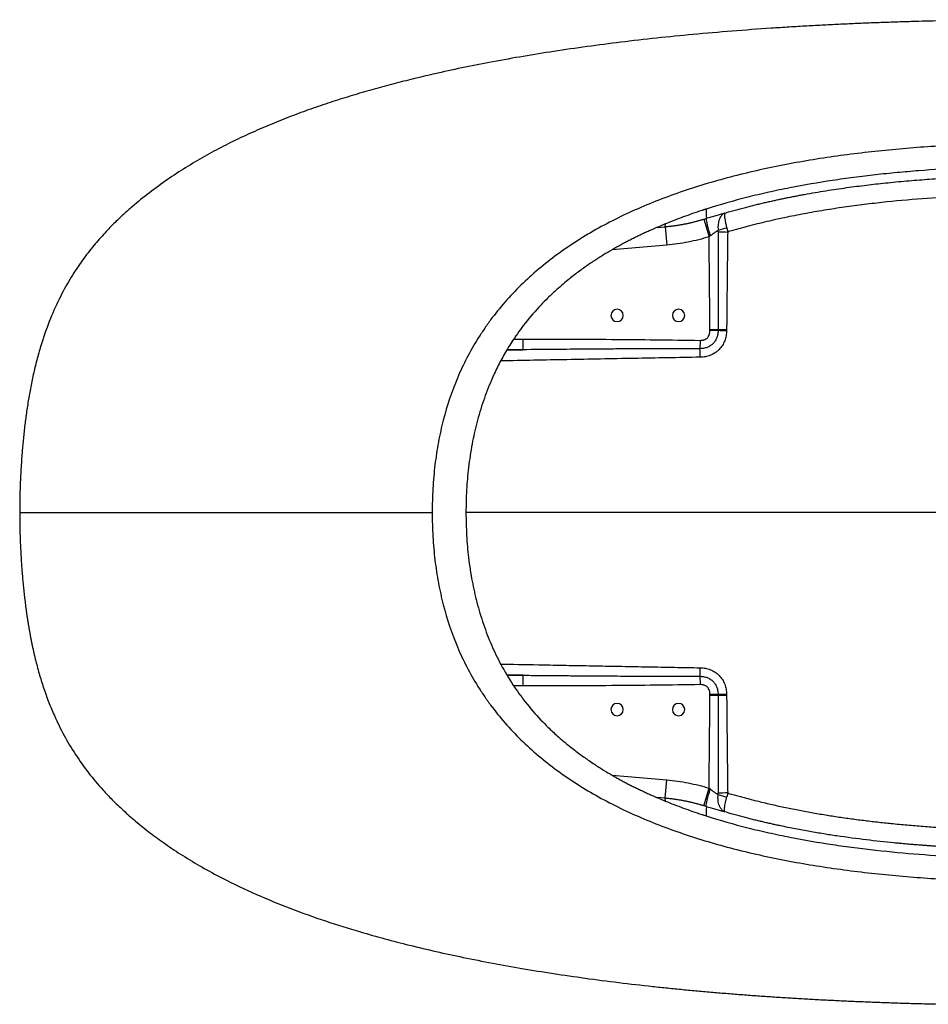
# Paper-space layout '_Bottom' of a CAD drawing. Units: millimetres. Extents: x -835 to 835, y -400 to 400.
# Drawn here: x -835 to -97, y -399 to 400 of the extents above; entities that cross this region are included whole.
import ezdxf

# ---------------------------------------------------------------- set-up
doc = ezdxf.new("R2010")
doc.units = ezdxf.units.MM

psp = doc.layouts.new('_Bottom')

# ---------------------------------------------------------------- linework, layer by layer
at = {"color": 7, "linetype": 'Continuous', "lineweight": 25}
for p, q in [((-317.45, 231.39), (-310.82, 231.97)), ((-310.82, 231.97), (-310.73, 234.23)), ((-310.82, 231.97), (-309.51, 217.05)), ((-279.65, 238.08), (-275.23, 223.77)), ((-309.51, 217.05), (-354.01, 213.15)), ((-274.57, 148.6), (-267.95, 148.67)), ((-274.56, 147.87), (-267.95, 147.93)), ((-274.56, 147.82), (-267.95, 147.86)), ((-433.82, 140.77), (-426.37, 140.77)), ((-426.37, 140.77), (-426.37, 132.11)), ((-282.59, 139.73), (-282.7, 132.95)), ((-439.33, 131.86), (-426.37, 132.11)), ((-426.37, 132.11), (-439.18, 132.11)), ((-76.15, 0), (-472.59, 0)), ((-426.37, -132.11), (-439.34, -131.86)), ((-439.18, -132.11), (-426.37, -132.11)), ((-426.37, -132.11), (-426.37, -140.77)), ((-282.7, -132.95), (-282.59, -139.73)), ((-426.37, -140.77), (-433.81, -140.77)), ((-267.95, -148.67), (-274.57, -148.6)), ((-267.95, -147.86), (-274.56, -147.82)), ((-267.95, -147.93), (-274.56, -147.87)), ((-354.04, -213.15), (-309.51, -217.05)), ((-310.82, -231.97), (-309.51, -217.05)), ((-310.82, -231.97), (-317.46, -231.39)), ((-279.65, -238.08), (-275.23, -223.77)), ((-310.73, -234.23), (-310.82, -231.97))]:
    psp.add_line(p, q, dxfattribs=at)
at = {"color": 7, "linetype": 'Continuous', "lineweight": 25, "flags": 128}
for points in [[(-277.45, 238.78), (-277.56, 238.39), (-277.55, 237.62), (-277.4, 236.5), (-277.13, 235.05), (-276.74, 233.31), (-276.25, 231.33), (-275.66, 229.17), (-274.99, 226.88), (-274.26, 224.52)], [(-274.56, 147.87), (-274.56, 148.28), (-274.57, 148.6)], [(-267.95, 148.67), (-267.95, 148.25), (-267.95, 147.93)], [(-261.04, 148.56), (-261.04, 148.14), (-261.04, 147.82)], [(-274.57, -148.6), (-274.56, -148.19), (-274.56, -147.87)], [(-267.95, -147.93), (-267.95, -148.34), (-267.95, -148.67)], [(-261.04, -147.82), (-261.04, -148.23), (-261.04, -148.56)], [(-277.45, -238.78), (-277.56, -238.39), (-277.55, -237.62), (-277.4, -236.5), (-277.13, -235.05), (-276.74, -233.31), (-276.25, -231.33), (-275.66, -229.17), (-274.99, -226.88), (-274.26, -224.52)]]:
    psp.add_lwpolyline(points, dxfattribs=at)
at = {"color": 7, "linetype": 'Continuous', "lineweight": 25}
for centre, radius, start, end in [((-254.11, 191.74), 39.66, 99.82011, 110.33525), ((-256.66, 550.13), 322.5, 268.01321, 269.37781), ((-350, 160), 5, 0, 180), ((-350, 160), 5, 180, 0), ((-300, 160), 5, 0, 180), ((-300, 160), 5, 180, 0), ((-257.04, 617.17), 468.63, 268.66498, 269.51083), ((-257.02, 618.56), 470.76, 268.66949, 269.5107), ((-255.23, 621.91), 474.22, 268.4627, 269.29774), ((-528.4, 122.02), 245.94, 0.93158, 2.54664), ((-528.4, -122.02), 245.94, 357.45336, 359.06842), ((-255.23, -621.91), 474.22, 90.70226, 91.5373), ((-257.02, -618.56), 470.76, 90.4893, 91.33051), ((-257.04, -617.17), 468.63, 90.48917, 91.33502), ((-350, -160), 5, 0, 180), ((-300, -160), 5, 0, 180), ((-350, -160), 5, 180, 0), ((-300, -160), 5, 180, 0), ((-254.11, -191.74), 39.66, 249.66493, 260.17999), ((-256.66, -550.13), 322.5, 90.62219, 91.98679)]:
    psp.add_arc(centre, radius, start, end, dxfattribs=at)
for points, knots in [([(47.96, 399.7), (45.83, 399.72), (41.44, 399.77), (34.71, 399.84), (27.65, 399.89), (20.27, 399.93), (12.57, 399.97), (4.54, 399.98), (-3.81, 399.98), (-12.48, 399.97), (-21.48, 399.93), (-30.81, 399.87), (-40.46, 399.79), (-50.44, 399.67), (-60.74, 399.53), (-71.37, 399.35), (-82.33, 399.14), (-93.63, 398.88), (-105.25, 398.58), (-117.2, 398.23), (-129.49, 397.83), (-142.12, 397.37), (-155.08, 396.84), (-168.39, 396.24), (-182.03, 395.57), (-196.02, 394.81), (-210.36, 393.96), (-241.18, 391.98), (-286.85, 388.36), (-345.67, 382.11), (-399.88, 374.73), (-449.39, 366.37), (-486, 358.86), (-511.38, 352.95), (-527.21, 349.01), (-543.07, 344.79), (-558.95, 340.27), (-574.85, 335.41), (-590.74, 330.2), (-606.62, 324.59), (-622.47, 318.54), (-638.26, 312.01), (-653.97, 304.96), (-669.57, 297.32), (-685, 289.03), (-700.2, 280.04), (-715.12, 270.26), (-729.67, 259.65), (-741.45, 250.1), (-750.97, 241.65), (-758.75, 234.23), (-767.24, 225.39), (-776.23, 214.98), (-785.47, 202.82), (-794.62, 188.78), (-803.32, 172.76), (-811.24, 154.77), (-816.34, 140.02), (-819.45, 129.42), (-821.03, 123.59), (-822.49, 117.79), (-823.83, 112), (-825.06, 106.24), (-826.19, 100.51), (-827.23, 94.82), (-828.17, 89.16), (-829.03, 83.55), (-829.82, 77.97), (-830.53, 72.44), (-831.17, 66.95), (-831.75, 61.51), (-832.28, 56.12), (-832.75, 50.79), (-833.17, 45.51), (-833.53, 40.29), (-833.86, 35.12), (-834.13, 29.99), (-834.36, 24.9), (-834.54, 19.85), (-834.69, 14.84), (-834.79, 9.86), (-834.85, 4.92), (-834.86, 1.64), (-834.86, 0)], [0, 0, 0, 0, 0.005863, 0.012022, 0.018476, 0.025225, 0.032271, 0.039612, 0.047249, 0.055183, 0.063413, 0.071941, 0.080767, 0.089891, 0.099315, 0.109039, 0.119064, 0.129392, 0.140024, 0.150962, 0.162206, 0.17376, 0.185624, 0.197802, 0.210296, 0.223109, 0.236244, 0.249704, 0.307823, 0.361919, 0.411968, 0.457907, 0.49964, 0.514478, 0.529399, 0.544407, 0.559505, 0.574699, 0.589993, 0.605391, 0.6209, 0.636525, 0.652272, 0.668147, 0.684156, 0.700307, 0.7166, 0.733066, 0.749708, 0.758168, 0.767994, 0.779193, 0.79177, 0.805727, 0.821049, 0.837715, 0.855687, 0.874912, 0.880475, 0.885996, 0.891472, 0.896904, 0.90229, 0.907629, 0.912921, 0.918166, 0.923363, 0.928512, 0.933611, 0.938662, 0.943666, 0.94862, 0.95352, 0.95836, 0.963145, 0.967883, 0.972579, 0.977235, 0.981855, 0.986439, 0.990991, 0.99551, 1, 1, 1, 1]), ([(500, 0), (500, 6.55), (499.82, 13.11), (499.27, 22.79), (499.03, 26), (498.48, 32.37), (498.15, 35.54), (497.4, 41.81), (496.98, 44.91), (496.05, 51.07), (495.54, 54.12), (493.85, 63.2), (492.53, 69.15), (488, 86.74), (484.19, 98.11), (477.19, 114.65), (474.65, 120.07), (469.12, 130.74), (466.14, 135.99), (461.32, 143.72), (459.65, 146.27), (456.21, 151.32), (454.44, 153.82), (448.94, 161.23), (445.05, 166.07), (436.83, 175.49), (432.5, 180.07), (423.44, 188.96), (418.7, 193.26), (408.87, 201.58), (403.76, 205.58), (393.21, 213.3), (387.77, 217.01), (370.99, 227.68), (359.19, 234.2), (334.66, 246.08), (321.91, 251.46), (295.67, 261.17), (282.17, 265.52), (254.58, 273.28), (240.48, 276.71), (211.83, 282.75), (197.27, 285.36), (167.78, 289.87), (152.86, 291.77), (122.76, 294.93), (107.57, 296.19), (61.76, 299.15), (30.88, 300), (-30.88, 300), (-61.76, 299.15), (-107.57, 296.19), (-122.76, 294.93), (-152.86, 291.77), (-167.78, 289.87), (-197.27, 285.36), (-211.83, 282.75), (-240.48, 276.71), (-254.58, 273.28), (-282.17, 265.52), (-295.67, 261.17), (-321.91, 251.46), (-334.66, 246.08), (-359.19, 234.2), (-370.99, 227.68), (-387.77, 217.01), (-393.21, 213.3), (-403.76, 205.58), (-408.87, 201.58), (-418.7, 193.26), (-423.44, 188.96), (-432.5, 180.07), (-436.83, 175.49), (-445.05, 166.07), (-448.94, 161.23), (-454.44, 153.82), (-456.21, 151.32), (-459.65, 146.27), (-461.32, 143.72), (-466.14, 135.99), (-469.12, 130.74), (-474.65, 120.07), (-477.19, 114.65), (-484.19, 98.11), (-488, 86.74), (-492.53, 69.15), (-493.85, 63.2), (-495.54, 54.12), (-496.05, 51.07), (-496.98, 44.91), (-497.4, 41.81), (-498.15, 35.54), (-498.48, 32.37), (-499.03, 26), (-499.27, 22.79), (-499.82, 13.11), (-500, 6.55), (-500, 0)], [0, 0, 0, 0, 0.015625, 0.015625, 0.023438, 0.023438, 0.03125, 0.03125, 0.039063, 0.039063, 0.046875, 0.046875, 0.0625, 0.0625, 0.09375, 0.09375, 0.109375, 0.109375, 0.125, 0.125, 0.132813, 0.132813, 0.140625, 0.140625, 0.15625, 0.15625, 0.171875, 0.171875, 0.1875, 0.1875, 0.203125, 0.203125, 0.21875, 0.21875, 0.25, 0.25, 0.28125, 0.28125, 0.3125, 0.3125, 0.34375, 0.34375, 0.375, 0.375, 0.40625, 0.40625, 0.4375, 0.4375, 0.5, 0.5, 0.5625, 0.5625, 0.59375, 0.59375, 0.625, 0.625, 0.65625, 0.65625, 0.6875, 0.6875, 0.71875, 0.71875, 0.75, 0.75, 0.78125, 0.78125, 0.796875, 0.796875, 0.8125, 0.8125, 0.828125, 0.828125, 0.84375, 0.84375, 0.859375, 0.859375, 0.867187, 0.867187, 0.875, 0.875, 0.890625, 0.890625, 0.90625, 0.90625, 0.9375, 0.9375, 0.953125, 0.953125, 0.960937, 0.960937, 0.96875, 0.96875, 0.976562, 0.976562, 0.984375, 0.984375, 1, 1, 1, 1]), ([(277.73, 246.23), (272.13, 248.02), (266.49, 249.73), (255.16, 252.95), (249.45, 254.48), (237.99, 257.37), (232.22, 258.73), (220.68, 261.3), (214.9, 262.5), (197.56, 265.9), (185.98, 267.88), (162.82, 271.34), (151.22, 272.82), (116.41, 276.68), (93.17, 278.43), (46.63, 280.68), (23.34, 281.17), (-23.29, 281.17), (-46.63, 280.68), (-81.67, 278.98), (-93.36, 278.26), (-110.91, 276.89), (-116.76, 276.39), (-128.47, 275.3), (-134.32, 274.7), (-146.02, 273.4), (-151.86, 272.69), (-163.51, 271.18), (-180.95, 268.74), (-198.26, 265.77), (-215.47, 262.38), (-221.19, 261.19), (-232.6, 258.64), (-249.66, 254.61), (-266.54, 249.82), (-277.7, 246.24)], [0, 0, 0, 0, 0.03125, 0.03125, 0.0625, 0.0625, 0.09375, 0.09375, 0.125, 0.125, 0.1875, 0.1875, 0.25, 0.25, 0.375, 0.375, 0.5, 0.5, 0.625, 0.625, 0.6875, 0.6875, 0.71875, 0.71875, 0.75, 0.75, 0.78125, 0.78125, 0.8125, 0.875, 0.875, 0.90625, 0.90625, 0.9375, 1, 1, 1, 1]), ([(-262.61, 243.01), (-261.89, 243.22), (-260.46, 243.64), (-258.32, 244.26), (-256.19, 244.86), (-254.09, 245.44), (-252, 246.01), (-249.93, 246.57), (-247.87, 247.12), (-245.84, 247.65), (-243.82, 248.17), (-241.82, 248.68), (-239.84, 249.18), (-237.88, 249.66), (-235.94, 250.14), (-234.01, 250.6), (-232.11, 251.05), (-230.22, 251.49), (-228.35, 251.92), (-226.5, 252.34), (-224.67, 252.75), (-222.85, 253.16), (-221.06, 253.55), (-219.28, 253.93), (-217.53, 254.3), (-215.79, 254.67), (-214.07, 255.03), (-212.37, 255.38), (-210.7, 255.72), (-209.04, 256.05), (-207.39, 256.37), (-205.77, 256.69), (-204.17, 257), (-202.59, 257.3), (-201.03, 257.59), (-199.48, 257.88), (-192.63, 259.14), (-180.69, 261.17), (-163.87, 263.67), (-147.77, 265.75), (-131.58, 267.57), (-115.18, 269.14), (-98.45, 270.48), (-82.13, 271.55), (-60.23, 272.69), (-32.85, 273.6), (0.16, 273.93), (33.19, 273.59), (60.61, 272.68), (82.53, 271.53), (98.85, 270.45), (115.59, 269.11), (132.01, 267.53), (148.21, 265.7), (164.26, 263.62), (180.95, 261.13), (193.19, 259.04), (200.81, 257.64), (203.65, 257.1), (206.59, 256.53), (209.63, 255.93), (212.78, 255.29), (216.03, 254.62), (219.38, 253.91), (222.84, 253.16), (226.39, 252.37), (230.04, 251.53), (233.79, 250.65), (237.64, 249.72), (241.58, 248.74), (245.62, 247.71), (249.74, 246.62), (253.95, 245.48), (258.26, 244.27), (261.15, 243.43), (262.61, 243.01)], [0, 0, 0, 0, 0.004238, 0.008437, 0.012597, 0.016718, 0.0208, 0.024843, 0.028847, 0.032812, 0.036738, 0.040625, 0.044474, 0.048284, 0.052055, 0.055787, 0.059481, 0.063136, 0.066752, 0.07033, 0.073869, 0.077369, 0.080831, 0.084254, 0.087639, 0.090984, 0.094291, 0.09756, 0.10079, 0.103981, 0.107133, 0.110247, 0.113322, 0.116359, 0.119356, 0.122316, 0.125236, 0.158753, 0.190809, 0.2214, 0.250506, 0.282948, 0.314572, 0.345394, 0.375429, 0.43855, 0.500271, 0.562086, 0.625323, 0.655352, 0.686185, 0.717827, 0.750286, 0.779502, 0.810002, 0.841801, 0.87492, 0.880167, 0.885615, 0.891265, 0.897116, 0.903169, 0.909424, 0.915883, 0.922545, 0.929409, 0.936473, 0.943737, 0.951199, 0.958856, 0.966707, 0.974749, 0.982978, 0.991394, 1, 1, 1, 1]), ([(260.16, 227.65), (259.48, 227.85), (258.13, 228.25), (256.11, 228.84), (254.1, 229.41), (252.11, 229.98), (250.13, 230.53), (248.16, 231.07), (246.22, 231.59), (242.23, 232.65), (236.28, 234.18), (225.51, 236.78), (212.2, 239.72), (196.02, 242.88), (180, 245.64), (163.73, 248.09), (147.58, 250.21), (125.87, 252.67), (98.68, 255.07), (65.87, 257), (38.48, 257.91), (16.57, 258.26), (0.15, 258.34), (-16.26, 258.26), (-38.14, 257.92), (-65.48, 257.01), (-98.25, 255.1), (-125.53, 252.7), (-147.32, 250.24), (-163.55, 248.11), (-179.83, 245.66), (-195.94, 242.9), (-212.17, 239.73), (-225.52, 236.78), (-236.29, 234.18), (-242.89, 232.49), (-248.19, 231.07), (-252.13, 229.98), (-256.13, 228.85), (-258.81, 228.05), (-260.16, 227.65)], [0, 0, 0, 0, 0.004044, 0.008053, 0.012028, 0.015969, 0.019876, 0.023749, 0.027588, 0.031393, 0.047281, 0.062684, 0.094579, 0.125084, 0.156757, 0.187387, 0.218944, 0.249707, 0.312115, 0.374661, 0.437232, 0.468484, 0.499719, 0.530942, 0.562156, 0.62457, 0.687, 0.749499, 0.780797, 0.81214, 0.842928, 0.87477, 0.905396, 0.937338, 0.952736, 0.968644, 0.976266, 0.984031, 0.991942, 1, 1, 1, 1]), ([(-292.59, 241.18), (-297.39, 239.47), (-302.34, 237.61), (-312.06, 233.73), (-316.85, 231.71), (-321.17, 229.8)], [0, 0, 0, 0, 0.5, 0.5, 1, 1, 1, 1]), ([(-277.7, 246.24), (-278.82, 245.88), (-279.99, 245.5), (-282.38, 244.71), (-283.61, 244.3), (-287.38, 243.02), (-289.98, 242.12), (-292.59, 241.18)], [0, 0, 0, 0, 0.25, 0.25, 0.5, 0.5, 1, 1, 1, 1]), ([(-277.7, 246.24), (-277.75, 246.22), (-277.86, 246.18), (-278.03, 246.13), (-278.21, 246.07), (-278.41, 246), (-278.63, 245.93), (-278.86, 245.86), (-279.11, 245.78), (-279.55, 245.63), (-280.19, 245.43), (-280.74, 245.26), (-281.01, 245.17)], [0, 0, 0, 0, 0.044572, 0.094013, 0.148414, 0.207846, 0.272362, 0.342002, 0.416801, 0.496786, 0.740828, 1, 1, 1, 1]), ([(-277.45, 238.78), (-276.09, 239.21), (-274.76, 239.63), (-272.15, 240.42), (-270.87, 240.79), (-268.98, 241.33), (-268.36, 241.5), (-267.13, 241.84), (-266.53, 242.01), (-264.77, 242.47), (-263.66, 242.76), (-262.61, 243.01)], [0, 0, 0, 0, 0.25, 0.25, 0.5, 0.5, 0.625, 0.625, 0.75, 0.75, 1, 1, 1, 1]), ([(-262.61, 243.01), (-263.04, 242.85), (-263.46, 242.62), (-264.26, 242.04), (-264.64, 241.69), (-265.19, 241.08), (-265.36, 240.85), (-265.7, 240.38), (-265.86, 240.14), (-266.33, 239.36), (-266.61, 238.78), (-266.99, 237.84), (-267.1, 237.52), (-267.32, 236.84), (-267.42, 236.5), (-267.68, 235.43), (-267.82, 234.69), (-267.96, 233.5), (-267.99, 233.1), (-268.04, 232.29), (-268.05, 231.88), (-268.05, 230.64), (-268, 229.79), (-267.89, 228.93)], [0, 0, 0, 0, 0.125, 0.125, 0.25, 0.25, 0.3125, 0.3125, 0.375, 0.375, 0.5, 0.5, 0.5625, 0.5625, 0.625, 0.625, 0.75, 0.75, 0.8125, 0.8125, 0.875, 0.875, 1, 1, 1, 1]), ([(-262.61, 243.01), (-262.62, 243), (-262.64, 242.98), (-262.68, 242.93), (-262.71, 242.87), (-262.74, 242.8), (-262.77, 242.71), (-262.8, 242.57), (-262.84, 242.3), (-262.86, 241.83), (-262.85, 241.26), (-262.8, 240.62), (-262.74, 239.95), (-262.6, 238.88), (-262.36, 237.4), (-262.05, 235.84), (-261.82, 234.74), (-261.67, 234.09), (-261.52, 233.44), (-261.37, 232.78), (-261.21, 232.12), (-261.04, 231.47), (-260.93, 231.03), (-260.87, 230.82)], [0, 0, 0, 0, 0.018946, 0.038669, 0.05918, 0.080495, 0.102624, 0.12558, 0.17808, 0.251164, 0.32431, 0.376163, 0.441801, 0.500754, 0.631781, 0.75032, 0.787363, 0.824004, 0.860206, 0.895935, 0.931161, 0.965858, 1, 1, 1, 1]), ([(-310.82, 231.97), (-310.42, 232.01), (-309.62, 232.08), (-308.41, 232.2), (-307.21, 232.33), (-306.01, 232.47), (-304.8, 232.62), (-303.6, 232.78), (-302.39, 232.95), (-301.19, 233.13), (-299.98, 233.32), (-298.78, 233.52), (-297.58, 233.73), (-296.37, 233.95), (-295.17, 234.18), (-293.97, 234.42), (-292.77, 234.67), (-291.57, 234.93), (-290.37, 235.2), (-289.17, 235.48), (-287.98, 235.77), (-286.78, 236.07), (-285.59, 236.38), (-284.4, 236.7), (-283.21, 237.03), (-282.02, 237.37), (-280.83, 237.72), (-280.05, 237.96), (-279.65, 238.08)], [0, 0, 0, 0, 0.037929, 0.075911, 0.113944, 0.152028, 0.19016, 0.228339, 0.266565, 0.304837, 0.343152, 0.38151, 0.419909, 0.458349, 0.496827, 0.535343, 0.573896, 0.612483, 0.651105, 0.689759, 0.728444, 0.767159, 0.805902, 0.844672, 0.883469, 0.92229, 0.961134, 1, 1, 1, 1]), ([(-321.17, 229.8), (-321.78, 229.53), (-323, 228.99), (-324.83, 228.16), (-326.66, 227.32), (-328.49, 226.47), (-330.32, 225.61), (-332.14, 224.73), (-333.97, 223.84), (-335.8, 222.94), (-337.62, 222.03), (-339.45, 221.11), (-341.27, 220.17), (-343.09, 219.22), (-344.9, 218.25), (-346.72, 217.27), (-348.53, 216.28), (-350.34, 215.28), (-352.15, 214.26), (-355.73, 212.21), (-361.23, 208.93), (-368.73, 204.17), (-376.58, 198.82), (-383.27, 193.89), (-390.76, 188), (-398.05, 181.82), (-405.7, 174.65), (-414.53, 165.66), (-424.25, 154.42), (-433.91, 141.03), (-441.29, 129.02), (-447.08, 118.15), (-452.94, 105.5), (-458.73, 90.46), (-463.91, 73.15), (-467.96, 55.04), (-470.7, 36.89), (-472.28, 18.28), (-472.76, -0.08), (-472.27, -18.44), (-470.68, -37.07), (-467.92, -55.22), (-463.87, -73.3), (-458.69, -90.58), (-452.18, -107.47), (-444.27, -123.96), (-435.08, -139.4), (-424.19, -154.49), (-414.44, -165.75), (-405.58, -174.77), (-397.95, -181.91), (-390.64, -188.1), (-383.16, -193.97), (-376.43, -198.92), (-368.61, -204.25), (-361.15, -208.98), (-355.19, -212.53), (-350.66, -215.11), (-347.4, -216.91), (-344.14, -218.66), (-340.87, -220.38), (-337.6, -222.05), (-334.32, -223.68), (-331.04, -225.27), (-327.75, -226.82), (-324.46, -228.33), (-322.27, -229.31), (-321.17, -229.8)], [0, 0, 0, 0, 0.003409, 0.006827, 0.010253, 0.013687, 0.017129, 0.020579, 0.024037, 0.027502, 0.030976, 0.034456, 0.037945, 0.04144, 0.044943, 0.048453, 0.05197, 0.055494, 0.059025, 0.062562, 0.076587, 0.091715, 0.107912, 0.125142, 0.134131, 0.156564, 0.173937, 0.187682, 0.220867, 0.249729, 0.271932, 0.292842, 0.312557, 0.343139, 0.375048, 0.40475, 0.437853, 0.46872, 0.500106, 0.531574, 0.562499, 0.595557, 0.625227, 0.657074, 0.687619, 0.717595, 0.750372, 0.77927, 0.812516, 0.826338, 0.843858, 0.86585, 0.875266, 0.892397, 0.908511, 0.923572, 0.937546, 0.943896, 0.950225, 0.956531, 0.962814, 0.969073, 0.975309, 0.98152, 0.987706, 0.993866, 1, 1, 1, 1]), ([(-267.89, 228.93), (-267.95, 228.89), (-268.08, 228.82), (-268.27, 228.71), (-268.47, 228.59), (-268.68, 228.47), (-268.89, 228.34), (-269.11, 228.2), (-269.5, 227.95), (-270.1, 227.56), (-270.9, 227.02), (-271.73, 226.44), (-272.46, 225.91), (-273.11, 225.42), (-273.67, 224.99), (-274.06, 224.68), (-274.26, 224.52)], [0, 0, 0, 0, 0.034237, 0.068938, 0.104102, 0.139728, 0.175811, 0.212349, 0.249338, 0.370853, 0.499446, 0.619657, 0.748958, 0.826362, 0.910095, 1, 1, 1, 1]), ([(-267.84, 227.83), (-267.85, 223.21), (-267.88, 214.19), (-267.9, 200.99), (-267.93, 185.65), (-267.95, 168.28), (-267.95, 155.09), (-267.95, 148.67)], [0, 0, 0, 0, 0.175123, 0.34179, 0.5, 0.756666, 1, 1, 1, 1]), ([(-267.84, 227.83), (-267.84, 227.92), (-267.84, 228.11), (-267.85, 228.39), (-267.87, 228.66), (-267.88, 228.84), (-267.89, 228.93)], [0, 0, 0, 0, 0.256471, 0.508409, 0.756138, 1, 1, 1, 1]), ([(-260.16, 227.65), (-260.2, 224.29), (-260.29, 217.62), (-260.41, 207.67), (-260.52, 197.85), (-260.67, 184.68), (-260.85, 168.26), (-260.97, 155.08), (-261.04, 148.56)], [0, 0, 0, 0, 0.127392, 0.253151, 0.377333, 0.5, 0.752643, 1, 1, 1, 1]), ([(-260.87, 230.82), (-260.84, 230.71), (-260.78, 230.48), (-260.7, 230.14), (-260.62, 229.79), (-260.53, 229.44), (-260.46, 229.09), (-260.38, 228.73), (-260.3, 228.38), (-260.23, 228.01), (-260.19, 227.77), (-260.16, 227.65)], [0, 0, 0, 0, 0.108669, 0.218062, 0.328131, 0.43883, 0.550107, 0.661914, 0.774199, 0.886911, 1, 1, 1, 1]), ([(-267.95, 147.86), (-267.96, 147.71), (-267.96, 147.41), (-267.98, 146.99), (-268, 146.6), (-268.03, 146.26), (-268.06, 145.96), (-268.09, 145.7), (-268.12, 145.47), (-268.15, 145.28), (-268.17, 145.13), (-268.19, 145.02), (-268.24, 144.69), (-268.34, 144.18), (-268.57, 143.23), (-269.07, 141.61), (-269.92, 139.82), (-271.04, 138.21), (-272.01, 137.11), (-273.09, 136.12), (-274.27, 135.27), (-275.55, 134.54), (-276.87, 133.97), (-278.29, 133.51), (-279.45, 133.25), (-280.41, 133.1), (-281.1, 133.02), (-281.87, 132.96), (-282.41, 132.95), (-282.7, 132.95)], [0, 0, 0, 0, 0.01971, 0.037682, 0.053949, 0.068538, 0.08147, 0.092763, 0.102432, 0.110488, 0.11694, 0.121792, 0.12505, 0.159363, 0.187557, 0.250353, 0.374957, 0.438539, 0.499892, 0.561406, 0.624559, 0.684732, 0.749705, 0.806992, 0.874995, 0.901083, 0.930512, 0.963425, 1, 1, 1, 1]), ([(-282.59, 139.73), (-282.05, 139.72), (-281.51, 139.75), (-280.7, 139.85), (-280.44, 139.9), (-279.91, 140.01), (-279.64, 140.08), (-278.86, 140.33), (-278.36, 140.55), (-277.66, 140.96), (-277.43, 141.12), (-277.01, 141.45), (-276.81, 141.63), (-276.43, 142.02), (-276.26, 142.22), (-275.93, 142.66), (-275.78, 142.89), (-275.38, 143.6), (-275.17, 144.09), (-274.85, 145.13), (-274.73, 145.67), (-274.59, 146.74), (-274.56, 147.28), (-274.56, 147.82)], [0, 0, 0, 0, 0.125, 0.125, 0.1875, 0.1875, 0.25, 0.25, 0.375, 0.375, 0.4375, 0.4375, 0.5, 0.5, 0.5625, 0.5625, 0.625, 0.625, 0.75, 0.75, 0.875, 0.875, 1, 1, 1, 1]), ([(-261.04, 147.72), (-261.06, 146.3), (-261.19, 144.88), (-261.58, 142.77), (-261.74, 142.07), (-262.12, 140.71), (-262.34, 140.03), (-262.84, 138.71), (-263.13, 138.06), (-263.77, 136.79), (-264.12, 136.17), (-265.27, 134.37), (-266.14, 133.27), (-267.39, 132), (-267.64, 131.76), (-268.17, 131.28), (-268.44, 131.04), (-269.27, 130.37), (-269.84, 129.95), (-271.61, 128.79), (-272.86, 128.15), (-274.84, 127.36), (-275.52, 127.13), (-276.89, 126.74), (-277.58, 126.58), (-279.66, 126.18), (-281.06, 126.04), (-282.49, 126.02)], [0, 0, 0, 0, 0.125, 0.125, 0.1875, 0.1875, 0.25, 0.25, 0.3125, 0.3125, 0.375, 0.375, 0.5, 0.5, 0.53125, 0.53125, 0.5625, 0.5625, 0.625, 0.625, 0.75, 0.75, 0.8125, 0.8125, 0.875, 0.875, 1, 1, 1, 1]), ([(-426.37, 140.77), (-402.4, 140.77), (-378.44, 140.7), (-330.52, 140.37), (-306.55, 140.12), (-282.59, 139.73)], [0, 0, 0, 0, 0.5, 0.5, 1, 1, 1, 1]), ([(-282.7, 132.95), (-286.31, 132.94), (-293.69, 132.93), (-304.98, 132.9), (-316.73, 132.86), (-328.93, 132.82), (-341.58, 132.75), (-357.37, 132.67), (-376.92, 132.54), (-400.87, 132.35), (-417.61, 132.19), (-426.37, 132.11)], [0, 0, 0, 0, 0.075449, 0.154051, 0.235808, 0.320718, 0.408783, 0.500001, 0.650424, 0.817091, 1, 1, 1, 1]), ([(-282.49, 126.02), (-291.4, 125.86), (-309.31, 125.54), (-336.28, 125.04), (-363.45, 124.54), (-390.56, 124.03), (-417.53, 123.52), (-435.4, 123.18), (-444.33, 123.01)], [0, 0, 0, 0, 0.165201, 0.331957, 0.499972, 0.668774, 0.834418, 1, 1, 1, 1]), ([(-500, 0), (-500, -6.55), (-499.82, -13.11), (-499.27, -22.79), (-499.03, -26), (-498.48, -32.37), (-498.15, -35.54), (-497.4, -41.81), (-496.98, -44.91), (-496.05, -51.07), (-495.54, -54.12), (-493.85, -63.2), (-492.53, -69.15), (-488, -86.74), (-484.19, -98.11), (-477.19, -114.65), (-474.65, -120.07), (-469.12, -130.74), (-466.14, -135.99), (-461.32, -143.72), (-459.65, -146.27), (-456.21, -151.32), (-454.44, -153.82), (-448.94, -161.23), (-445.05, -166.07), (-436.83, -175.49), (-432.5, -180.07), (-423.44, -188.96), (-418.7, -193.26), (-408.87, -201.58), (-403.76, -205.58), (-393.21, -213.3), (-387.77, -217.01), (-370.99, -227.68), (-359.19, -234.2), (-334.66, -246.08), (-321.91, -251.46), (-295.67, -261.17), (-282.17, -265.52), (-254.58, -273.28), (-240.48, -276.71), (-211.83, -282.75), (-197.27, -285.36), (-167.78, -289.87), (-152.86, -291.77), (-122.76, -294.93), (-107.57, -296.19), (-61.76, -299.15), (-30.88, -300), (30.88, -300), (61.76, -299.15), (107.57, -296.19), (122.76, -294.93), (152.86, -291.77), (167.78, -289.87), (197.27, -285.36), (211.83, -282.75), (240.48, -276.71), (254.58, -273.28), (282.17, -265.52), (295.67, -261.17), (321.91, -251.46), (334.66, -246.08), (359.19, -234.2), (370.99, -227.68), (387.77, -217.01), (393.21, -213.3), (403.76, -205.58), (408.87, -201.58), (418.7, -193.26), (423.44, -188.96), (432.5, -180.07), (436.83, -175.49), (445.05, -166.07), (448.94, -161.23), (454.44, -153.82), (456.21, -151.32), (459.65, -146.27), (461.32, -143.72), (466.14, -135.99), (469.12, -130.74), (474.65, -120.07), (477.19, -114.65), (484.19, -98.11), (488, -86.74), (492.53, -69.15), (493.85, -63.2), (495.54, -54.12), (496.05, -51.07), (496.98, -44.91), (497.4, -41.81), (498.15, -35.54), (498.48, -32.37), (499.03, -26), (499.27, -22.79), (499.82, -13.11), (500, -6.55), (500, 0)], [0, 0, 0, 0, 0.015625, 0.015625, 0.023438, 0.023438, 0.03125, 0.03125, 0.039063, 0.039063, 0.046875, 0.046875, 0.0625, 0.0625, 0.09375, 0.09375, 0.109375, 0.109375, 0.125, 0.125, 0.132813, 0.132813, 0.140625, 0.140625, 0.15625, 0.15625, 0.171875, 0.171875, 0.1875, 0.1875, 0.203125, 0.203125, 0.21875, 0.21875, 0.25, 0.25, 0.28125, 0.28125, 0.3125, 0.3125, 0.34375, 0.34375, 0.375, 0.375, 0.40625, 0.40625, 0.4375, 0.4375, 0.5, 0.5, 0.5625, 0.5625, 0.59375, 0.59375, 0.625, 0.625, 0.65625, 0.65625, 0.6875, 0.6875, 0.71875, 0.71875, 0.75, 0.75, 0.78125, 0.78125, 0.796875, 0.796875, 0.8125, 0.8125, 0.828125, 0.828125, 0.84375, 0.84375, 0.859375, 0.859375, 0.867188, 0.867188, 0.875, 0.875, 0.890625, 0.890625, 0.90625, 0.90625, 0.9375, 0.9375, 0.953125, 0.953125, 0.960938, 0.960938, 0.96875, 0.96875, 0.976563, 0.976563, 0.984375, 0.984375, 1, 1, 1, 1]), ([(-834.86, 0), (-834.86, -0.82), (-834.86, -2.47), (-834.84, -4.94), (-834.82, -7.42), (-834.78, -9.89), (-834.74, -12.38), (-834.68, -14.86), (-834.61, -17.35), (-834.54, -19.84), (-834.45, -22.34), (-834.36, -24.84), (-834.25, -27.35), (-834.13, -29.86), (-834, -32.38), (-833.86, -34.9), (-833.71, -37.42), (-833.55, -39.96), (-833.38, -42.5), (-833.19, -45.05), (-833, -47.6), (-832.79, -50.17), (-832.58, -52.74), (-832.35, -55.33), (-832.1, -57.92), (-831.85, -60.52), (-831.58, -63.13), (-831.3, -65.74), (-831.01, -68.36), (-830.7, -70.98), (-830.38, -73.61), (-830.04, -76.25), (-829.68, -78.89), (-829.32, -81.54), (-828.93, -84.19), (-828.53, -86.85), (-828.11, -89.52), (-827.67, -92.18), (-827.21, -94.85), (-826.74, -97.53), (-826.24, -100.21), (-825.72, -102.89), (-825.19, -105.58), (-824.63, -108.26), (-824.05, -110.95), (-823.45, -113.65), (-822.82, -116.34), (-821.45, -122.03), (-819.15, -130.71), (-815.57, -142.26), (-811.47, -153.69), (-806.07, -166.71), (-798.97, -181.15), (-789.7, -196.68), (-779.13, -211.47), (-768.95, -223.55), (-759.44, -233.54), (-750.64, -242), (-740.55, -250.86), (-729.13, -260.01), (-716.4, -269.34), (-702.33, -278.7), (-686.9, -287.97), (-667.02, -298.75), (-642.9, -310.2), (-614.85, -321.67), (-586.67, -331.71), (-554.66, -341.72), (-517.45, -351.73), (-473.72, -361.6), (-426.16, -370.5), (-374.86, -378.34), (-335.31, -383.16), (-308.83, -385.95), (-296.63, -387.17), (-284.45, -388.32), (-272.29, -389.4), (-260.14, -390.41), (-248.02, -391.36), (-235.92, -392.26), (-223.83, -393.09), (-211.76, -393.87), (-199.71, -394.59), (-187.67, -395.27), (-175.65, -395.89), (-163.63, -396.46), (-151.63, -396.98), (-139.65, -397.46), (-127.67, -397.89), (-115.7, -398.28), (-103.74, -398.62), (-91.79, -398.93), (-83.83, -399.1), (-79.84, -399.19)], [0, 0, 0, 0, 0.002557, 0.005117, 0.00768, 0.010246, 0.012816, 0.01539, 0.017969, 0.020552, 0.023139, 0.025732, 0.028329, 0.030932, 0.033541, 0.036156, 0.038777, 0.041406, 0.044042, 0.046686, 0.049341, 0.052005, 0.054682, 0.057368, 0.060065, 0.062771, 0.065485, 0.068208, 0.070937, 0.073674, 0.076419, 0.079172, 0.081932, 0.084701, 0.087477, 0.090261, 0.093053, 0.095853, 0.098659, 0.101473, 0.104294, 0.107123, 0.109958, 0.112801, 0.115651, 0.118507, 0.121371, 0.12424, 0.13671, 0.149237, 0.161812, 0.174423, 0.193015, 0.211737, 0.230553, 0.249423, 0.260753, 0.273395, 0.287316, 0.302479, 0.318829, 0.336328, 0.354977, 0.37474, 0.406536, 0.437893, 0.468847, 0.499432, 0.542081, 0.588522, 0.638652, 0.692392, 0.749693, 0.762421, 0.775119, 0.787789, 0.80043, 0.813046, 0.825637, 0.838205, 0.85075, 0.863274, 0.875779, 0.888265, 0.900734, 0.913187, 0.925625, 0.938048, 0.95046, 0.962859, 0.975249, 0.987628, 1, 1, 1, 1]), ([(-834.86, 0), (-831.1, 0), (-825.96, 0), (-812.97, 0), (-805.12, 0), (-786.79, 0), (-776.3, 0), (-752.77, 0), (-739.72, 0), (-711.19, 0), (-695.7, 0), (-662.4, 0), (-644.59, 0), (-606.81, 0), (-586.83, 0), (-544.87, 0), (-522.89, 0), (-500, 0)], [0, 0, 0, 0, 0.125, 0.125, 0.25, 0.25, 0.375, 0.375, 0.5, 0.5, 0.625, 0.625, 0.75, 0.75, 0.875, 0.875, 1, 1, 1, 1]), ([(-444.33, -123.01), (-443.63, -123.02), (-432.1, -123.24), (-413.56, -123.59), (-388.55, -124.07), (-367.31, -124.46), (-346, -124.86), (-324.71, -125.25), (-303.54, -125.64), (-289.44, -125.89), (-282.49, -126.02)], [0, 0, 0, 0, 0.012959, 0.213818, 0.34362, 0.476541, 0.607641, 0.738643, 0.8712, 1, 1, 1, 1]), ([(-282.49, -126.02), (-281.06, -126.04), (-279.66, -126.18), (-277.58, -126.58), (-276.89, -126.74), (-275.52, -127.13), (-274.84, -127.36), (-272.86, -128.15), (-271.61, -128.79), (-269.84, -129.95), (-269.27, -130.37), (-268.44, -131.04), (-268.17, -131.28), (-267.64, -131.76), (-267.39, -132), (-266.14, -133.27), (-265.27, -134.37), (-264.12, -136.17), (-263.77, -136.79), (-263.13, -138.06), (-262.84, -138.71), (-262.34, -140.03), (-262.12, -140.71), (-261.74, -142.07), (-261.58, -142.77), (-261.19, -144.88), (-261.06, -146.3), (-261.04, -147.72)], [0, 0, 0, 0, 0.125, 0.125, 0.1875, 0.1875, 0.25, 0.25, 0.375, 0.375, 0.4375, 0.4375, 0.46875, 0.46875, 0.5, 0.5, 0.625, 0.625, 0.6875, 0.6875, 0.75, 0.75, 0.8125, 0.8125, 0.875, 0.875, 1, 1, 1, 1]), ([(-426.37, -132.11), (-421.89, -132.16), (-413.13, -132.24), (-400.28, -132.35), (-388.02, -132.45), (-376.34, -132.54), (-365.24, -132.61), (-351.54, -132.7), (-335.39, -132.79), (-316.92, -132.87), (-299.47, -132.92), (-288.18, -132.94), (-282.7, -132.95)], [0, 0, 0, 0, 0.093485, 0.182909, 0.268273, 0.349576, 0.426818, 0.500001, 0.635644, 0.764192, 0.885644, 1, 1, 1, 1]), ([(-282.7, -132.95), (-282.55, -132.95), (-282.27, -132.95), (-281.85, -132.97), (-281.45, -132.99), (-281.07, -133.03), (-280.72, -133.06), (-280.39, -133.11), (-280.07, -133.15), (-279.34, -133.27), (-278.29, -133.51), (-276.87, -133.97), (-275.55, -134.54), (-274.27, -135.27), (-273.09, -136.12), (-272.01, -137.1), (-271.04, -138.21), (-270.22, -139.39), (-269.5, -140.69), (-268.95, -142), (-268.5, -143.43), (-268.23, -144.69), (-268.01, -146.2), (-267.98, -147.18), (-267.95, -147.86)], [0, 0, 0, 0, 0.018766, 0.03659, 0.053499, 0.069517, 0.084663, 0.098958, 0.112417, 0.125056, 0.193064, 0.250354, 0.315111, 0.375097, 0.438361, 0.499988, 0.561306, 0.624864, 0.683974, 0.750021, 0.805631, 0.875138, 0.912785, 1, 1, 1, 1]), ([(-282.59, -139.73), (-306.55, -140.12), (-330.51, -140.37), (-378.44, -140.7), (-402.4, -140.77), (-426.37, -140.77)], [0, 0, 0, 0, 0.5, 0.5, 1, 1, 1, 1]), ([(-274.56, -147.82), (-274.56, -147.28), (-274.59, -146.74), (-274.73, -145.67), (-274.84, -145.14), (-275.17, -144.1), (-275.38, -143.6), (-275.78, -142.89), (-275.93, -142.66), (-276.26, -142.22), (-276.43, -142.02), (-276.81, -141.63), (-277.01, -141.45), (-277.44, -141.12), (-277.66, -140.96), (-278.37, -140.55), (-278.86, -140.33), (-279.64, -140.08), (-279.9, -140.01), (-280.44, -139.9), (-280.7, -139.86), (-281.51, -139.75), (-282.05, -139.72), (-282.59, -139.73)], [0, 0, 0, 0, 0.125, 0.125, 0.25, 0.25, 0.375, 0.375, 0.4375, 0.4375, 0.5, 0.5, 0.5625, 0.5625, 0.625, 0.625, 0.75, 0.75, 0.8125, 0.8125, 0.875, 0.875, 1, 1, 1, 1]), ([(-267.95, -148.67), (-267.95, -152.91), (-267.95, -161.55), (-267.94, -174.74), (-267.92, -190.04), (-267.89, -207.79), (-267.86, -220.98), (-267.84, -227.83)], [0, 0, 0, 0, 0.160739, 0.327406, 0.5, 0.740484, 1, 1, 1, 1]), ([(-261.04, -148.56), (-261.01, -151.8), (-260.94, -158.32), (-260.85, -168.16), (-260.74, -178.1), (-260.6, -191.27), (-260.41, -207.8), (-260.25, -220.98), (-260.16, -227.65)], [0, 0, 0, 0, 0.123067, 0.247356, 0.372969, 0.5, 0.746848, 1, 1, 1, 1]), ([(-321.17, -229.8), (-316.88, -231.7), (-312.11, -233.71), (-302.39, -237.59), (-297.41, -239.46), (-292.59, -241.18)], [0, 0, 0, 0, 0.5, 0.5, 1, 1, 1, 1]), ([(-274.26, -224.52), (-274.16, -224.6), (-273.96, -224.76), (-273.67, -224.99), (-273.38, -225.21), (-273.11, -225.42), (-272.84, -225.62), (-272.38, -225.96), (-271.75, -226.43), (-270.91, -227.01), (-270.11, -227.56), (-269.45, -227.98), (-268.95, -228.3), (-268.58, -228.53), (-268.22, -228.74), (-268, -228.86), (-267.89, -228.93)], [0, 0, 0, 0, 0.045462, 0.089418, 0.131844, 0.17272, 0.212028, 0.249751, 0.378523, 0.498269, 0.627433, 0.749457, 0.814214, 0.877567, 0.9395, 1, 1, 1, 1]), ([(-262.61, -243.01), (-262.68, -242.99), (-262.81, -242.93), (-263.02, -242.84), (-263.23, -242.73), (-263.45, -242.61), (-263.67, -242.47), (-264, -242.24), (-264.47, -241.85), (-265.04, -241.27), (-265.59, -240.57), (-266.08, -239.8), (-266.52, -238.96), (-267.07, -237.69), (-267.59, -235.99), (-267.88, -234.26), (-268, -233.07), (-268.04, -232.36), (-268.05, -231.66), (-268.05, -230.97), (-268.02, -230.28), (-267.97, -229.6), (-267.92, -229.15), (-267.89, -228.93)], [0, 0, 0, 0, 0.0193362, 0.0392613, 0.0597803, 0.0808971, 0.102615, 0.1249361, 0.1823342, 0.2495739, 0.3119329, 0.3748346, 0.4375553, 0.4996683, 0.6332837, 0.7497659, 0.7873772, 0.8244095, 0.8608339, 0.8966251, 0.9317613, 0.9662244, 1, 1, 1, 1]), ([(-267.89, -228.93), (-267.88, -228.84), (-267.87, -228.66), (-267.85, -228.39), (-267.84, -228.11), (-267.84, -227.92), (-267.84, -227.83)], [0, 0, 0, 0, 0.243862, 0.491591, 0.743529, 1, 1, 1, 1]), ([(-262.61, -243.01), (-262.69, -242.94), (-262.75, -242.81), (-262.83, -242.43), (-262.85, -242.18), (-262.86, -241.71), (-262.85, -241.53), (-262.84, -241.16), (-262.83, -240.96), (-262.78, -240.32), (-262.72, -239.84), (-262.61, -239.03), (-262.57, -238.74), (-262.48, -238.15), (-262.43, -237.85), (-262.26, -236.9), (-262.13, -236.22), (-261.9, -235.14), (-261.82, -234.76), (-261.66, -234.01), (-261.57, -233.63), (-261.29, -232.46), (-261.09, -231.65), (-260.87, -230.82)], [0, 0, 0, 0, 0.125, 0.125, 0.25, 0.25, 0.3125, 0.3125, 0.375, 0.375, 0.5, 0.5, 0.5625, 0.5625, 0.625, 0.625, 0.75, 0.75, 0.8125, 0.8125, 0.875, 0.875, 1, 1, 1, 1]), ([(-260.16, -227.65), (-260.19, -227.77), (-260.23, -228.01), (-260.3, -228.37), (-260.38, -228.73), (-260.46, -229.09), (-260.53, -229.44), (-260.62, -229.79), (-260.7, -230.14), (-260.78, -230.48), (-260.84, -230.71), (-260.87, -230.82)], [0, 0, 0, 0, 0.113091, 0.225806, 0.338092, 0.449899, 0.561177, 0.671875, 0.781943, 0.891334, 1, 1, 1, 1]), ([(-260.16, -227.65), (-259.47, -227.86), (-258.08, -228.27), (-256.02, -228.87), (-253.96, -229.46), (-251.93, -230.03), (-249.91, -230.6), (-247.9, -231.14), (-245.91, -231.68), (-243.94, -232.21), (-241.98, -232.72), (-240.04, -233.22), (-234.99, -234.5), (-226.96, -236.44), (-215.79, -238.93), (-204.72, -241.2), (-193.5, -243.31), (-182.34, -245.23), (-171.07, -246.99), (-159.86, -248.6), (-148.55, -250.06), (-137.29, -251.38), (-127.54, -252.41), (-119.39, -253.19), (-112.8, -253.78), (-106.27, -254.33), (-99.78, -254.83), (-93.33, -255.29), (-86.91, -255.72), (-82.65, -255.97), (-80.52, -256.1)], [0, 0, 0, 0, 0.011925, 0.023746, 0.035462, 0.047074, 0.058584, 0.069991, 0.081296, 0.0925, 0.103603, 0.114606, 0.12551, 0.189341, 0.250563, 0.313799, 0.375381, 0.438494, 0.500115, 0.563133, 0.624875, 0.687774, 0.749739, 0.786278, 0.82252, 0.858486, 0.894195, 0.929669, 0.96493, 1, 1, 1, 1]), ([(-279.65, -238.08), (-280.05, -237.96), (-280.83, -237.72), (-282.02, -237.37), (-283.21, -237.03), (-284.4, -236.7), (-285.59, -236.38), (-286.78, -236.07), (-287.98, -235.77), (-289.17, -235.48), (-290.37, -235.2), (-291.57, -234.93), (-292.77, -234.67), (-293.97, -234.42), (-295.17, -234.18), (-296.37, -233.95), (-297.58, -233.73), (-298.78, -233.52), (-299.98, -233.32), (-301.19, -233.13), (-302.39, -232.95), (-303.6, -232.78), (-304.8, -232.62), (-306.01, -232.47), (-307.21, -232.33), (-308.41, -232.2), (-309.62, -232.08), (-310.42, -232.01), (-310.82, -231.97)], [0, 0, 0, 0, 0.038866, 0.07771, 0.116531, 0.155328, 0.194098, 0.232842, 0.271556, 0.310241, 0.348895, 0.387517, 0.426104, 0.464657, 0.503173, 0.541651, 0.580091, 0.61849, 0.656848, 0.695164, 0.733435, 0.771661, 0.80984, 0.847972, 0.886056, 0.924089, 0.962071, 1, 1, 1, 1]), ([(-262.61, -243.01), (-263.13, -242.88), (-263.68, -242.75), (-264.79, -242.47), (-265.36, -242.32), (-267.1, -241.86), (-268.31, -241.52), (-270.19, -240.99), (-270.83, -240.8), (-272.13, -240.42), (-272.78, -240.23), (-274.76, -239.63), (-276.1, -239.21), (-277.45, -238.78)], [0, 0, 0, 0, 0.125, 0.125, 0.25, 0.25, 0.5, 0.5, 0.625, 0.625, 0.75, 0.75, 1, 1, 1, 1]), ([(-292.59, -241.18), (-289.94, -242.13), (-287.36, -243.03), (-283.61, -244.3), (-282.39, -244.71), (-280, -245.49), (-278.83, -245.87), (-277.7, -246.24)], [0, 0, 0, 0, 0.5, 0.5, 0.75, 0.75, 1, 1, 1, 1]), ([(-280.94, -245.19), (-280.42, -245.36), (-279.37, -245.69), (-278.27, -246.05), (-277.7, -246.24)], [0, 0, 0, 0, 0.49096, 1, 1, 1, 1]), ([(-277.7, -246.24), (-266.53, -249.83), (-249.62, -254.62), (-232.53, -258.66), (-221.09, -261.21), (-215.36, -262.41), (-198.09, -265.8), (-180.72, -268.78), (-163.23, -271.22), (-151.55, -272.73), (-145.69, -273.44), (-116.43, -276.68), (-93.07, -278.43), (-46.4, -280.68), (-23.09, -281.18), (23.47, -281.17), (46.73, -280.67), (93.19, -278.42), (116.39, -276.68), (151.14, -272.84), (162.71, -271.35), (185.83, -267.9), (197.38, -265.93), (214.68, -262.55), (220.44, -261.35), (231.97, -258.79), (249.27, -254.71), (266.44, -249.85), (277.73, -246.22)], [0, 0, 0, 0, 0.0625, 0.09375, 0.09375, 0.125, 0.125, 0.1875, 0.21875, 0.21875, 0.25, 0.25, 0.375, 0.375, 0.5, 0.5, 0.625, 0.625, 0.75, 0.75, 0.8125, 0.8125, 0.875, 0.875, 0.90625, 0.90625, 0.9375, 1, 1, 1, 1]), ([(-78.66, -271.71), (-79.81, -271.65), (-82.13, -271.52), (-85.61, -271.31), (-89.12, -271.09), (-92.64, -270.85), (-96.18, -270.61), (-99.75, -270.35), (-103.33, -270.08), (-106.93, -269.8), (-110.55, -269.5), (-114.19, -269.19), (-117.85, -268.86), (-121.53, -268.53), (-131.45, -267.57), (-148.12, -265.76), (-167.13, -263.22), (-182.42, -260.86), (-193.67, -258.96), (-205.35, -256.8), (-214.33, -254.99), (-220.54, -253.66), (-223.86, -252.94), (-227.29, -252.17), (-230.81, -251.36), (-234.44, -250.5), (-238.18, -249.59), (-242.01, -248.64), (-245.94, -247.63), (-249.97, -246.57), (-254.1, -245.44), (-258.33, -244.26), (-261.17, -243.43), (-262.61, -243.01)], [0, 0, 0, 0, 0.018604, 0.037315, 0.056134, 0.07506, 0.094094, 0.113236, 0.132486, 0.151846, 0.171315, 0.190893, 0.210582, 0.230381, 0.250291, 0.370898, 0.499928, 0.558572, 0.619722, 0.683363, 0.749482, 0.767129, 0.785363, 0.804184, 0.823593, 0.843588, 0.86417, 0.885338, 0.907094, 0.929437, 0.952369, 0.975889, 1, 1, 1, 1])]:
    psp.add_open_spline(points, degree=3, knots=knots, dxfattribs=at)
for points in [[(-277.7, 246.24), (-277.63, 243.75), (-277.54, 241.26), (-277.45, 238.78)], [(-279.65, 238.08), (-278.91, 238.31), (-278.18, 238.54), (-277.45, 238.78)], [(-275.23, 223.77), (-280.82, 222.04), (-292.13, 219.2), (-303.68, 217.56), (-309.51, 217.05)], [(-274.26, 224.52), (-274.58, 224.27), (-274.9, 224.02), (-275.23, 223.77)], [(-274.57, 148.6), (-274.8, 173.66), (-275.04, 198.72), (-275.23, 223.77)], [(-274.56, 147.82), (-274.56, 147.84), (-274.56, 147.85), (-274.56, 147.87)], [(-267.95, 147.93), (-267.95, 147.91), (-267.95, 147.88), (-267.95, 147.86)], [(-261.04, 147.82), (-261.04, 147.79), (-261.04, 147.76), (-261.04, 147.72)], [(-275.23, -223.77), (-275.04, -198.72), (-274.8, -173.66), (-274.57, -148.6)], [(-274.56, -147.87), (-274.56, -147.85), (-274.56, -147.84), (-274.56, -147.82)], [(-267.95, -147.86), (-267.95, -147.88), (-267.95, -147.91), (-267.95, -147.93)], [(-261.04, -147.72), (-261.04, -147.76), (-261.04, -147.79), (-261.04, -147.82)], [(-309.51, -217.05), (-303.68, -217.56), (-292.13, -219.2), (-280.82, -222.04), (-275.23, -223.77)], [(-275.23, -223.77), (-274.9, -224.02), (-274.58, -224.27), (-274.26, -224.52)], [(-277.45, -238.78), (-278.18, -238.54), (-278.91, -238.31), (-279.65, -238.08)], [(-277.45, -238.78), (-277.54, -241.26), (-277.63, -243.75), (-277.7, -246.24)]]:
    psp.add_open_spline(points, degree=3, dxfattribs=at)

doc.saveas('drawing.dxf')
